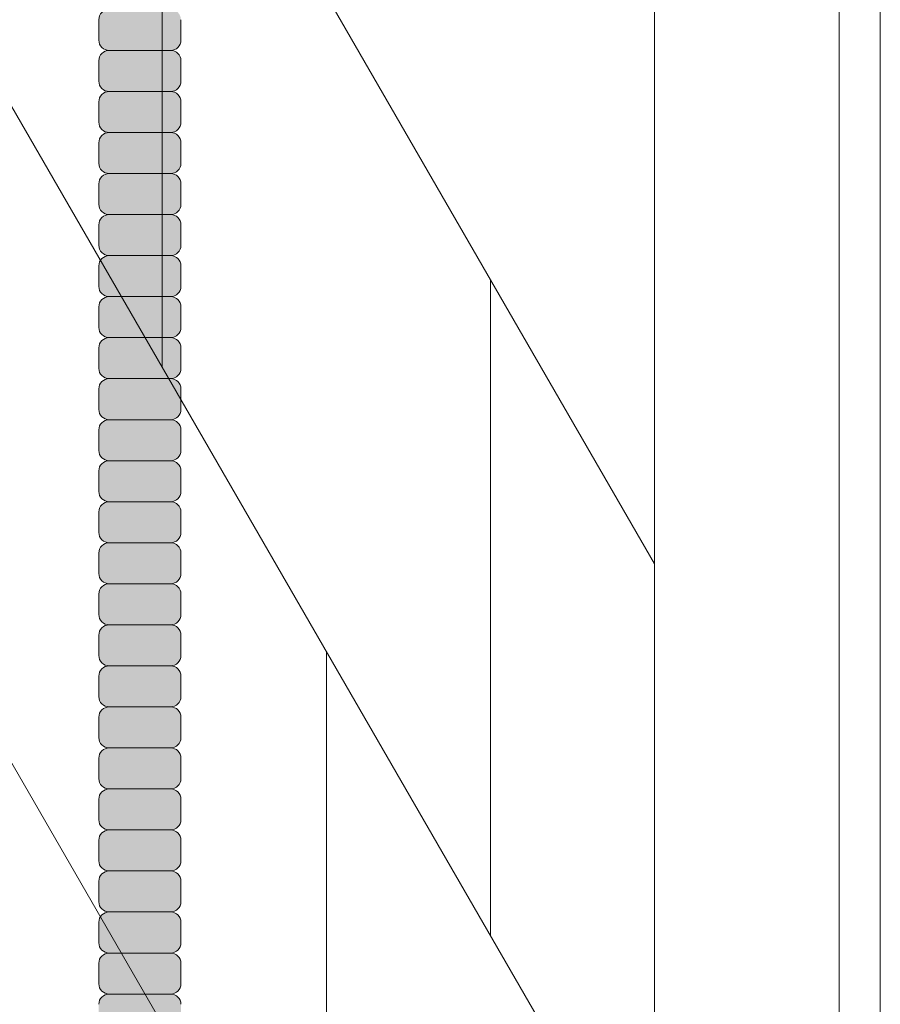
# Model space of a CAD drawing. Units: inches. Extents: x 2 to 891, y -14 to 291.
# Drawn here: x 363 to 368, y 229 to 235 of the extents above; entities that cross this region are included whole.
import ezdxf

# ---------------------------------------------------------------- set-up
doc = ezdxf.new("R2010")
doc.units = ezdxf.units.IN
doc.header["$LTSCALE"] = 0.375
doc.header["$MEASUREMENT"] = 0
doc.layers.add('FILL1', color=254, linetype='Continuous', lineweight=13)
doc.layers.add('OBJECT', color=7, linetype='Continuous', lineweight=13)

# ---------------------------------------------------------------- blocks, each defined once
blk = doc.blocks.new('A$C387A40B8')
at = {"layer": 'OBJECT'}
for p, q in [((65.1875, 81.0167), (65.1875, 5.6417)), ((63.8125, 80.4498), (63.8125, 4.9498)), ((64.9375, 80.4498), (64.9375, 4.9498)), ((55.6875, 66.5227), (63.8125, 52.4498)), ((55.6875, 62.5227), (63.8125, 48.4498)), ((55.6875, 58.5227), (63.8125, 44.4498)), ((60.8125, 57.6459), (60.8125, 53.6459)), ((62.8125, 54.1818), (62.8125, 50.1818)), ((61.8125, 47.9139), (61.8125, 51.9139))]:
    blk.add_line(p, q, dxfattribs=at)
blk = doc.blocks.new('ACXSYM1001 ISO')
at = {"layer": 'FILL1'}
h = blk.add_hatch(color=256, dxfattribs=at)
h.paths.add_polyline_path([(1.2657, 41.8098, 0.414214), (1.3282, 41.8723), (1.3282, 41.9973, 0.414214), (1.2657, 42.0598), (0.8907, 42.0598, 0.414214), (0.8282, 41.9973), (0.8282, 41.8723, 0.414214), (0.8907, 41.8098)])
h.paths.add_polyline_path([(1.2657, 42.0598, 0.414214), (1.3282, 42.1223), (1.3282, 42.2473, 0.414214), (1.2657, 42.3098), (0.8907, 42.3098, 0.414214), (0.8282, 42.2473), (0.8282, 42.1223, 0.414214), (0.8907, 42.0598)])
h.paths.add_polyline_path([(1.2657, 42.3098, 0.414214), (1.3282, 42.3723), (1.3282, 42.4973, 0.414214), (1.2657, 42.5598), (0.8907, 42.5598, 0.414214), (0.8282, 42.4973), (0.8282, 42.3723, 0.414214), (0.8907, 42.3098)])
h.paths.add_polyline_path([(0.8907, 42.8098, 0.414214), (0.8282, 42.7473), (0.8282, 42.6223, 0.414214), (0.8907, 42.5598), (1.2657, 42.5598, 0.414214), (1.3282, 42.6223), (1.3282, 42.7473, 0.414214), (1.2657, 42.8098)])
h.paths.add_polyline_path([(1.2657, 42.8098, 0.414214), (1.3282, 42.8723), (1.3282, 42.9973, 0.414214), (1.2657, 43.0598), (0.8907, 43.0598, 0.414214), (0.8282, 42.9973), (0.8282, 42.8723, 0.414214), (0.8907, 42.8098)])
h.paths.add_polyline_path([(0.8907, 43.3098, 0.414214), (0.8282, 43.2473), (0.8282, 43.1223, 0.414214), (0.8907, 43.0598), (1.2657, 43.0598, 0.414214), (1.3282, 43.1223), (1.3282, 43.2473, 0.414214), (1.2657, 43.3098)])
h.paths.add_polyline_path([(0.8907, 43.5598, 0.414214), (0.8282, 43.4973), (0.8282, 43.3723, 0.414214), (0.8907, 43.3098), (1.2657, 43.3098, 0.414214), (1.3282, 43.3723), (1.3282, 43.4973, 0.414214), (1.2657, 43.5598)])
h.paths.add_polyline_path([(0.8907, 43.8098, 0.414214), (0.8282, 43.7473), (0.8282, 43.6223, 0.414214), (0.8907, 43.5598), (1.2657, 43.5598, 0.414214), (1.3282, 43.6223), (1.3282, 43.7473, 0.414214), (1.2657, 43.8098)])
h.paths.add_polyline_path([(0.8907, 44.0598, 0.414214), (0.8282, 43.9973), (0.8282, 43.8723, 0.414214), (0.8907, 43.8098), (1.2657, 43.8098, 0.414214), (1.3282, 43.8723), (1.3282, 43.9973, 0.414214), (1.2657, 44.0598)])
h.paths.add_polyline_path([(0.8907, 44.3098, 0.414214), (0.8282, 44.2473), (0.8282, 44.1223, 0.414214), (0.8907, 44.0598), (1.2657, 44.0598, 0.414214), (1.3282, 44.1223), (1.3282, 44.2473, 0.414214), (1.2657, 44.3098)])
h.paths.add_polyline_path([(0.8907, 44.5598, 0.414214), (0.8282, 44.4973), (0.8282, 44.3723, 0.414214), (0.8907, 44.3098), (1.2657, 44.3098, 0.414214), (1.3282, 44.3723), (1.3282, 44.4973, 0.414214), (1.2657, 44.5598)])
h.paths.add_polyline_path([(0.8907, 44.8098, 0.414214), (0.8282, 44.7473), (0.8282, 44.6223, 0.414214), (0.8907, 44.5598), (1.2657, 44.5598, 0.414214), (1.3282, 44.6223), (1.3282, 44.7473, 0.414214), (1.2657, 44.8098)])
h.paths.add_polyline_path([(0.8907, 45.0598, 0.414214), (0.8282, 44.9973), (0.8282, 44.8723, 0.414214), (0.8907, 44.8098), (1.2657, 44.8098, 0.414214), (1.3282, 44.8723), (1.3282, 44.9973, 0.414214), (1.2657, 45.0598)])
h.paths.add_polyline_path([(1.2657, 45.0598, 0.414214), (1.3282, 45.1223), (1.3282, 45.2473, 0.414214), (1.2657, 45.3098), (0.8907, 45.3098, 0.414214), (0.8282, 45.2473), (0.8282, 45.1223, 0.414214), (0.8907, 45.0598)])
h.paths.add_polyline_path([(1.2657, 45.3098, 0.414214), (1.3282, 45.3723), (1.3282, 45.4973, 0.414214), (1.2657, 45.5598), (0.8907, 45.5598, 0.414214), (0.8282, 45.4973), (0.8282, 45.3723, 0.414214), (0.8907, 45.3098)])
h.paths.add_polyline_path([(1.2657, 45.5598, 0.414214), (1.3282, 45.6223), (1.3282, 45.7473, 0.414214), (1.2657, 45.8098), (0.8907, 45.8098, 0.414214), (0.8282, 45.7473), (0.8282, 45.6223, 0.414214), (0.8907, 45.5598)])
h.paths.add_polyline_path([(1.2657, 45.8098, 0.414214), (1.3282, 45.8723), (1.3282, 45.9973, 0.414214), (1.2657, 46.0598), (0.8907, 46.0598, 0.414214), (0.8282, 45.9973), (0.8282, 45.8723, 0.414214), (0.8907, 45.8098)])
h.paths.add_polyline_path([(1.2657, 46.0598, 0.414214), (1.3282, 46.1223), (1.3282, 46.2473, 0.414214), (1.2657, 46.3098), (0.8907, 46.3098, 0.414214), (0.8282, 46.2473), (0.8282, 46.1223, 0.414214), (0.8907, 46.0598)])
h.paths.add_polyline_path([(1.2657, 46.3098, 0.414214), (1.3282, 46.3723), (1.3282, 46.4973, 0.414214), (1.2657, 46.5598), (0.8907, 46.5598, 0.414214), (0.8282, 46.4973), (0.8282, 46.3723, 0.414214), (0.8907, 46.3098)])
h.paths.add_polyline_path([(1.2657, 46.5598, 0.414214), (1.3282, 46.6223), (1.3282, 46.7473, 0.414214), (1.2657, 46.8098), (0.8907, 46.8098, 0.414214), (0.8282, 46.7473), (0.8282, 46.6223, 0.414214), (0.8907, 46.5598)])
h.paths.add_polyline_path([(1.2657, 46.8098, 0.414214), (1.3282, 46.8723), (1.3282, 46.9973, 0.414214), (1.2657, 47.0598), (0.8907, 47.0598, 0.414214), (0.8282, 46.9973), (0.8282, 46.8723, 0.414214), (0.8907, 46.8098)])
h.paths.add_polyline_path([(1.2657, 47.0598, 0.414214), (1.3282, 47.1223), (1.3282, 47.2473, 0.414214), (1.2657, 47.3098), (0.8907, 47.3098, 0.414214), (0.8282, 47.2473), (0.8282, 47.1223, 0.414214), (0.8907, 47.0598)])
h = blk.add_hatch(color=256, dxfattribs=at)
h.paths.add_polyline_path([(0.8907, 36.5598, 0.414214), (0.8282, 36.4973), (0.8282, 36.3723, 0.414214), (0.8907, 36.3098), (1.2657, 36.3098, 0.414214), (1.3282, 36.3723), (1.3282, 36.4973, 0.414214), (1.2657, 36.5598)], flags=16)
h.paths.add_polyline_path([(0.8907, 36.8098, 0.414214), (0.8282, 36.7473), (0.8282, 36.6223, 0.414214), (0.8907, 36.5598), (1.2657, 36.5598, 0.414214), (1.3282, 36.6223), (1.3282, 36.7473, 0.414214), (1.2657, 36.8098)], flags=16)
h.paths.add_polyline_path([(1.2657, 36.8098, 0.414214), (1.3282, 36.8723), (1.3282, 36.9973, 0.414214), (1.2657, 37.0598), (0.8907, 37.0598, 0.414214), (0.8282, 36.9973), (0.8282, 36.8723, 0.414214), (0.8907, 36.8098)], flags=16)
h.paths.add_polyline_path([(1.2657, 37.0598, 0.414214), (1.3282, 37.1223), (1.3282, 37.2473, 0.414214), (1.2657, 37.3098), (0.8907, 37.3098, 0.414214), (0.8282, 37.2473), (0.8282, 37.1223, 0.414214), (0.8907, 37.0598)], flags=16)
h.paths.add_polyline_path([(1.2657, 37.3098, 0.414214), (1.3282, 37.3723), (1.3282, 37.4973, 0.414214), (1.2657, 37.5598), (0.8907, 37.5598, 0.414214), (0.8282, 37.4973), (0.8282, 37.3723, 0.414214), (0.8907, 37.3098)], flags=16)
h.paths.add_polyline_path([(1.2657, 37.5598, 0.414214), (1.3282, 37.6223), (1.3282, 37.7473, 0.414214), (1.2657, 37.8098), (0.8907, 37.8098, 0.414214), (0.8282, 37.7473), (0.8282, 37.6223, 0.414214), (0.8907, 37.5598)], flags=16)
h.paths.add_polyline_path([(0.8907, 38.0598, 0.414214), (0.8282, 37.9973), (0.8282, 37.8723, 0.414214), (0.8907, 37.8098), (1.2657, 37.8098, 0.414214), (1.3282, 37.8723), (1.3282, 37.9973, 0.414214), (1.2657, 38.0598)], flags=16)
h.paths.add_polyline_path([(0.8907, 38.3098, 0.414214), (0.8282, 38.2473), (0.8282, 38.1223, 0.414214), (0.8907, 38.0598), (1.2657, 38.0598, 0.414214), (1.3282, 38.1223), (1.3282, 38.2473, 0.414214), (1.2657, 38.3098)], flags=16)
h.paths.add_polyline_path([(0.8907, 38.5598, 0.414214), (0.8282, 38.4973), (0.8282, 38.3723, 0.414214), (0.8907, 38.3098), (1.2657, 38.3098, 0.414214), (1.3282, 38.3723), (1.3282, 38.4973, 0.414214), (1.2657, 38.5598)], flags=16)
h.paths.add_polyline_path([(0.8907, 38.8098, 0.414214), (0.8282, 38.7473), (0.8282, 38.6223, 0.414214), (0.8907, 38.5598), (1.2657, 38.5598, 0.414214), (1.3282, 38.6223), (1.3282, 38.7473, 0.414214), (1.2657, 38.8098)], flags=16)
h.paths.add_polyline_path([(0.8907, 39.0598, 0.414214), (0.8282, 38.9973), (0.8282, 38.8723, 0.414214), (0.8907, 38.8098), (1.2657, 38.8098, 0.414214), (1.3282, 38.8723), (1.3282, 38.9973, 0.414214), (1.2657, 39.0598)], flags=16)
h.paths.add_polyline_path([(1.2657, 39.0598, 0.414214), (1.3282, 39.1223), (1.3282, 39.2473, 0.414214), (1.2657, 39.3098), (0.8907, 39.3098, 0.414214), (0.8282, 39.2473), (0.8282, 39.1223, 0.414214), (0.8907, 39.0598)], flags=16)
h.paths.add_polyline_path([(0.8907, 39.5598, 0.414214), (0.8282, 39.4973), (0.8282, 39.3723, 0.414214), (0.8907, 39.3098), (1.2657, 39.3098, 0.414214), (1.3282, 39.3723), (1.3282, 39.4973, 0.414214), (1.2657, 39.5598)], flags=16)
h.paths.add_polyline_path([(1.2657, 39.5598, 0.414214), (1.3282, 39.6223), (1.3282, 39.7473, 0.414214), (1.2657, 39.8098), (0.8907, 39.8098, 0.414214), (0.8282, 39.7473), (0.8282, 39.6223, 0.414214), (0.8907, 39.5598)], flags=16)
h.paths.add_polyline_path([(1.2657, 39.8098, 0.414214), (1.3282, 39.8723), (1.3282, 39.9973, 0.414214), (1.2657, 40.0598), (0.8907, 40.0598, 0.414214), (0.8282, 39.9973), (0.8282, 39.8723, 0.414214), (0.8907, 39.8098)], flags=16)
h.paths.add_polyline_path([(1.2657, 40.0598, 0.414214), (1.3282, 40.1223), (1.3282, 40.2473, 0.414214), (1.2657, 40.3098), (0.8907, 40.3098, 0.414214), (0.8282, 40.2473), (0.8282, 40.1223, 0.414214), (0.8907, 40.0598)], flags=16)
h.paths.add_polyline_path([(0.8907, 40.5598, 0.414214), (0.8282, 40.4973), (0.8282, 40.3723, 0.414214), (0.8907, 40.3098), (1.2657, 40.3098, 0.414214), (1.3282, 40.3723), (1.3282, 40.4973, 0.414214), (1.2657, 40.5598)], flags=16)
h.paths.add_polyline_path([(1.2657, 40.5598, 0.414214), (1.3282, 40.6223), (1.3282, 40.7473, 0.414214), (1.2657, 40.8098), (0.8907, 40.8098, 0.414214), (0.8282, 40.7473), (0.8282, 40.6223, 0.414214), (0.8907, 40.5598)], flags=16)
h.paths.add_polyline_path([(0.8907, 40.8098, 0.414214), (0.8282, 40.7473), (0.8282, 40.6223, 0.414214), (0.8907, 40.5598, 0.414214), (0.8282, 40.4973), (0.8282, 40.3723, 0.414214), (0.8907, 40.3098, 0.414214), (0.8282, 40.2473), (0.8282, 40.1223, 0.414214), (0.8907, 40.0598, 0.414214), (0.8282, 39.9973), (0.8282, 39.8723, 0.414214), (0.8907, 39.8098, 0.414214), (0.8282, 39.7473), (0.8282, 39.6223, 0.414214), (0.8907, 39.5598, 0.414214), (0.8282, 39.4973), (0.8282, 39.3723, 0.414214), (0.8907, 39.3098, 0.414214), (0.8282, 39.2473), (0.8282, 39.1223, 0.414214), (0.8907, 39.0598, 0.414214), (0.8282, 38.9973), (0.8282, 38.8723, 0.414214), (0.8907, 38.8098, 0.414214), (0.8282, 38.7473), (0.8282, 38.6223, 0.414214), (0.8907, 38.5598, 0.414214), (0.8282, 38.4973), (0.8282, 38.3723, 0.414214), (0.8907, 38.3098, 0.414214), (0.8282, 38.2473), (0.8282, 38.1223, 0.414214), (0.8907, 38.0598, 0.414214), (0.8282, 37.9973), (0.8282, 37.8723, 0.414214), (0.8907, 37.8098, 0.414214), (0.8282, 37.7473), (0.8282, 37.6223, 0.414214), (0.8907, 37.5598, 0.414214), (0.8282, 37.4973), (0.8282, 37.3723, 0.414214), (0.8907, 37.3098, 0.414214), (0.8282, 37.2473), (0.8282, 37.1223, 0.414214), (0.8907, 37.0598, 0.414214), (0.8282, 36.9973), (0.8282, 36.8723, 0.414214), (0.8907, 36.8098, 0.414214), (0.8282, 36.7473), (0.8282, 36.6223, 0.414214), (0.8907, 36.5598, 0.414214), (0.8282, 36.4973), (0.8282, 36.3723, 0.414214), (0.8907, 36.3098, 0.414214), (0.8282, 36.2473), (0.8282, 36.1223, 0.414214), (0.8907, 36.0598, 0.414214), (0.8282, 35.9973), (0.8282, 35.8723, 0.414214), (0.8907, 35.8098, 0.414214), (0.8282, 35.7473), (0.8282, 35.6223, 0.414214), (0.8907, 35.5598, 0.414214), (0.8282, 35.4973), (0.8282, 35.3723, 0.414214), (0.8907, 35.3098, 0.414214), (0.8282, 35.2473), (0.8282, 35.1223, 0.414214), (0.8907, 35.0598, 0.414214), (0.8282, 34.9973), (0.8282, 34.8723, 0.414214), (0.8907, 34.8098, 0.414214), (0.8282, 34.7473), (0.8282, 34.6223, 0.414214), (0.8907, 34.5598), (1.2657, 34.5598, 0.414214), (1.3282, 34.6223), (1.3282, 34.7473, 0.414214), (1.2657, 34.8098, 0.414214), (1.3282, 34.8723), (1.3282, 34.9973, 0.414214), (1.2657, 35.0598, 0.414214), (1.3282, 35.1223), (1.3282, 35.2473, 0.414214), (1.2657, 35.3098, 0.414214), (1.3282, 35.3723), (1.3282, 35.4973, 0.414214), (1.2657, 35.5598, 0.414214), (1.3282, 35.6223), (1.3282, 35.7473, 0.414214), (1.2657, 35.8098, 0.414214), (1.3282, 35.8723), (1.3282, 35.9973, 0.414214), (1.2657, 36.0598, 0.414214), (1.3282, 36.1223), (1.3282, 36.2473, 0.414214), (1.2657, 36.3098, 0.414214), (1.3282, 36.3723), (1.3282, 36.4973, 0.414214), (1.2657, 36.5598, 0.414214), (1.3282, 36.6223), (1.3282, 36.7473, 0.414214), (1.2657, 36.8098, 0.414214), (1.3282, 36.8723), (1.3282, 36.9973, 0.414214), (1.2657, 37.0598, 0.414214), (1.3282, 37.1223), (1.3282, 37.2473, 0.414214), (1.2657, 37.3098, 0.414214), (1.3282, 37.3723), (1.3282, 37.4973, 0.414214), (1.2657, 37.5598, 0.414214), (1.3282, 37.6223), (1.3282, 37.7473, 0.414214), (1.2657, 37.8098, 0.414214), (1.3282, 37.8723), (1.3282, 37.9973, 0.414214), (1.2657, 38.0598, 0.414214), (1.3282, 38.1223), (1.3282, 38.2473, 0.414214), (1.2657, 38.3098, 0.414214), (1.3282, 38.3723), (1.3282, 38.4973, 0.414214), (1.2657, 38.5598, 0.414214), (1.3282, 38.6223), (1.3282, 38.7473, 0.414214), (1.2657, 38.8098, 0.414214), (1.3282, 38.8723), (1.3282, 38.9973, 0.414214), (1.2657, 39.0598, 0.414214), (1.3282, 39.1223), (1.3282, 39.2473, 0.414214), (1.2657, 39.3098, 0.414214), (1.3282, 39.3723), (1.3282, 39.4973, 0.414214), (1.2657, 39.5598, 0.414214), (1.3282, 39.6223), (1.3282, 39.7473, 0.414214), (1.2657, 39.8098, 0.414214), (1.3282, 39.8723), (1.3282, 39.9973, 0.414214), (1.2657, 40.0598, 0.414214), (1.3282, 40.1223), (1.3282, 40.2473, 0.414214), (1.2657, 40.3098, 0.414214), (1.3282, 40.3723), (1.3282, 40.4973, 0.414214), (1.2657, 40.5598, 0.414214), (1.3282, 40.6223), (1.3282, 40.7473, 0.414214), (1.2657, 40.8098, 0.414214), (1.3282, 40.8723), (1.3282, 40.9973, 0.414214), (1.2657, 41.0598, 0.414214), (1.3282, 41.1223), (1.3282, 41.2473, 0.414214), (1.2657, 41.3098, 0.414214), (1.3282, 41.3723), (1.3282, 41.4973, 0.414214), (1.2657, 41.5598, 0.414214), (1.3282, 41.6223), (1.3282, 41.7473, 0.414214), (1.2657, 41.8098), (0.8907, 41.8098, 0.414214), (0.8282, 41.7473), (0.8282, 41.6223, 0.414214), (0.8907, 41.5598, 0.414214), (0.8282, 41.4973), (0.8282, 41.3723, 0.414214), (0.8907, 41.3098, 0.414214), (0.8282, 41.2473), (0.8282, 41.1223, 0.414214), (0.8907, 41.0598, 0.414214), (0.8282, 40.9973), (0.8282, 40.8723, 0.414214)])
h = blk.add_hatch(color=256, dxfattribs=at)
h.paths.add_polyline_path([(1.3282, 40.6223), (1.3282, 40.7473, 0.414214), (1.2657, 40.8098), (0.8907, 40.8098, 0.414214), (0.8282, 40.7473), (0.8282, 40.6223, 0.414214), (0.8907, 40.5598), (1.2657, 40.5598, 0.414214)])
h.paths.add_polyline_path([(1.3282, 40.4973, 0.414214), (1.2657, 40.5598), (0.8907, 40.5598, 0.414214), (0.8282, 40.4973), (0.8282, 40.3723, 0.414214), (0.8907, 40.3098), (1.2657, 40.3098, 0.414214), (1.3282, 40.3723)])
h.paths.add_polyline_path([(1.3282, 40.2473, 0.414214), (1.2657, 40.3098), (0.8907, 40.3098, 0.414214), (0.8282, 40.2473), (0.8282, 40.1223, 0.414214), (0.8907, 40.0598), (1.2657, 40.0598, 0.414214), (1.3282, 40.1223)])
h.paths.add_polyline_path([(1.3282, 39.9973, 0.414214), (1.2657, 40.0598), (0.8907, 40.0598, 0.414214), (0.8282, 39.9973), (0.8282, 39.8723, 0.414214), (0.8907, 39.8098), (1.2657, 39.8098, 0.414214), (1.3282, 39.8723)])
h.paths.add_polyline_path([(1.3282, 39.7473, 0.414214), (1.2657, 39.8098), (0.8907, 39.8098, 0.414214), (0.8282, 39.7473), (0.8282, 39.6223, 0.414214), (0.8907, 39.5598), (1.2657, 39.5598, 0.414214), (1.3282, 39.6223)])
h.paths.add_polyline_path([(1.3282, 39.4973, 0.414214), (1.2657, 39.5598), (0.8907, 39.5598, 0.414214), (0.8282, 39.4973), (0.8282, 39.3723, 0.414214), (0.8907, 39.3098), (1.2657, 39.3098, 0.414214), (1.3282, 39.3723)])
h.paths.add_polyline_path([(1.3282, 39.2473, 0.414214), (1.2657, 39.3098), (0.8907, 39.3098, 0.414214), (0.8282, 39.2473), (0.8282, 39.1223, 0.414214), (0.8907, 39.0598), (1.2657, 39.0598, 0.414214), (1.3282, 39.1223)])
at = {"layer": 'OBJECT'}
for p, q in [((0.8282, 46.2473), (0.8282, 46.1223)), ((1.3282, 46.2473), (1.3282, 46.1223)), ((1.2657, 46.0598), (0.8907, 46.0598)), ((0.8282, 45.9973), (0.8282, 45.8723)), ((1.3282, 45.9973), (1.3282, 45.8723)), ((1.2657, 45.8098), (0.8907, 45.8098)), ((0.8282, 45.7473), (0.8282, 45.6223)), ((1.3282, 45.7473), (1.3282, 45.6223)), ((1.2657, 45.5598), (0.8907, 45.5598)), ((0.8282, 45.4973), (0.8282, 45.3723)), ((1.3282, 45.4973), (1.3282, 45.3723)), ((1.2657, 45.3098), (0.8907, 45.3098)), ((0.8282, 45.2473), (0.8282, 45.1223)), ((1.3282, 45.2473), (1.3282, 45.1223)), ((1.2657, 45.0598), (0.8907, 45.0598)), ((0.8282, 44.9973), (0.8282, 44.8723)), ((1.3282, 44.9973), (1.3282, 44.8723)), ((1.2657, 44.8098), (0.8907, 44.8098)), ((0.8282, 44.7473), (0.8282, 44.6223)), ((1.3282, 44.7473), (1.3282, 44.6223)), ((1.2657, 44.5598), (0.8907, 44.5598)), ((0.8282, 44.4973), (0.8282, 44.3723)), ((1.3282, 44.4973), (1.3282, 44.3723)), ((1.2657, 44.3098), (0.8907, 44.3098)), ((0.8282, 44.2473), (0.8282, 44.1223)), ((1.3282, 44.2473), (1.3282, 44.1223)), ((1.2657, 44.0598), (0.8907, 44.0598)), ((0.8282, 43.9973), (0.8282, 43.8723)), ((1.3282, 43.9973), (1.3282, 43.8723)), ((1.2657, 43.8098), (0.8907, 43.8098)), ((0.8282, 43.7473), (0.8282, 43.6223)), ((1.3282, 43.7473), (1.3282, 43.6223)), ((1.2657, 43.5598), (0.8907, 43.5598)), ((0.8282, 43.4973), (0.8282, 43.3723)), ((1.3282, 43.4973), (1.3282, 43.3723)), ((1.2657, 43.3098), (0.8907, 43.3098)), ((0.8282, 43.2473), (0.8282, 43.1223)), ((1.3282, 43.2473), (1.3282, 43.1223)), ((1.2657, 43.0598), (0.8907, 43.0598)), ((0.8282, 42.9973), (0.8282, 42.8723)), ((1.3282, 42.9973), (1.3282, 42.8723)), ((1.2657, 42.8098), (0.8907, 42.8098)), ((0.8282, 42.7473), (0.8282, 42.6223)), ((1.3282, 42.7473), (1.3282, 42.6223)), ((1.2657, 42.5598), (0.8907, 42.5598)), ((0.8282, 42.4973), (0.8282, 42.3723)), ((1.3282, 42.4973), (1.3282, 42.3723)), ((1.2657, 42.3098), (0.8907, 42.3098)), ((0.8282, 42.2473), (0.8282, 42.1223)), ((1.3282, 42.2473), (1.3282, 42.1223)), ((1.2657, 42.0598), (0.8907, 42.0598)), ((0.8282, 41.9973), (0.8282, 41.8723)), ((1.3282, 41.9973), (1.3282, 41.8723)), ((1.2657, 41.8098), (0.8907, 41.8098)), ((0.8282, 41.7473), (0.8282, 41.6223)), ((1.3282, 41.7473), (1.3282, 41.6223)), ((1.2657, 41.5598), (0.8907, 41.5598)), ((0.8282, 41.4973), (0.8282, 41.3723)), ((1.3282, 41.4973), (1.3282, 41.3723)), ((1.2657, 41.3098), (0.8907, 41.3098)), ((0.8282, 41.2473), (0.8282, 41.1223)), ((1.3282, 41.2473), (1.3282, 41.1223)), ((1.2657, 41.0598), (0.8907, 41.0598)), ((0.8282, 40.9973), (0.8282, 40.8723)), ((1.3282, 40.9973), (1.3282, 40.8723)), ((1.2657, 40.8098), (0.8907, 40.8098)), ((0.8282, 40.7473), (0.8282, 40.6223)), ((1.3282, 40.7473), (1.3282, 40.6223)), ((1.2657, 40.5598), (0.8907, 40.5598)), ((0.8282, 40.4973), (0.8282, 40.3723)), ((1.3282, 40.4973), (1.3282, 40.3723)), ((1.2657, 40.3098), (0.8907, 40.3098))]:
    blk.add_line(p, q, dxfattribs=at)
for centre, start, end in [((0.8907, 46.2473), 90, 180), ((0.8907, 46.1223), 180, 270), ((1.2657, 46.1223), 270, 0), ((0.8907, 45.9973), 90, 180), ((1.2657, 45.9973), 360, 90), ((0.8907, 45.8723), 180, 270), ((1.2657, 45.8723), 270, 0), ((0.8907, 45.7473), 90, 180), ((1.2657, 45.7473), 360, 90), ((0.8907, 45.6223), 180, 270), ((1.2657, 45.6223), 270, 0), ((0.8907, 45.4973), 90, 180), ((1.2657, 45.4973), 360, 90), ((0.8907, 45.3723), 180, 270), ((1.2657, 45.3723), 270, 0), ((0.8907, 45.2473), 90, 180), ((1.2657, 45.2473), 360, 90), ((0.8907, 45.1223), 180, 270), ((1.2657, 45.1223), 270, 0), ((0.8907, 44.9973), 90, 180), ((1.2657, 44.9973), 360, 90), ((0.8907, 44.8723), 180, 270), ((1.2657, 44.8723), 270, 0), ((0.8907, 44.7473), 90, 180), ((1.2657, 44.7473), 360, 90), ((0.8907, 44.6223), 180, 270), ((1.2657, 44.6223), 270, 0), ((0.8907, 44.4973), 90, 180), ((1.2657, 44.4973), 360, 90), ((0.8907, 44.3723), 180, 270), ((1.2657, 44.3723), 270, 0), ((0.8907, 44.2473), 90, 180), ((1.2657, 44.2473), 360, 90), ((0.8907, 44.1223), 180, 270), ((1.2657, 44.1223), 270, 0), ((0.8907, 43.9973), 90, 180), ((1.2657, 43.9973), 360, 90), ((0.8907, 43.8723), 180, 270), ((1.2657, 43.8723), 270, 0), ((0.8907, 43.7473), 90, 180), ((1.2657, 43.7473), 360, 90), ((0.8907, 43.6223), 180, 270), ((1.2657, 43.6223), 270, 0), ((0.8907, 43.4973), 90, 180), ((1.2657, 43.4973), 360, 90), ((0.8907, 43.3723), 180, 270), ((1.2657, 43.3723), 270, 0), ((0.8907, 43.2473), 90, 180), ((1.2657, 43.2473), 360, 90), ((0.8907, 43.1223), 180, 270), ((1.2657, 43.1223), 270, 0), ((0.8907, 42.9973), 90, 180), ((1.2657, 42.9973), 360, 90), ((0.8907, 42.8723), 180, 270), ((1.2657, 42.8723), 270, 0), ((0.8907, 42.7473), 90, 180), ((1.2657, 42.7473), 360, 90), ((0.8907, 42.6223), 180, 270), ((1.2657, 42.6223), 270, 0), ((0.8907, 42.4973), 90, 180), ((1.2657, 42.4973), 360, 90), ((0.8907, 42.3723), 180, 270), ((1.2657, 42.3723), 270, 0), ((0.8907, 42.2473), 90, 180), ((1.2657, 42.2473), 360, 90), ((0.8907, 42.1223), 180, 270), ((1.2657, 42.1223), 270, 0), ((0.8907, 41.9973), 90, 180), ((1.2657, 41.9973), 360, 90), ((0.8907, 41.8723), 180, 270), ((1.2657, 41.8723), 270, 0), ((0.8907, 41.7473), 90, 180), ((1.2657, 41.7473), 360, 90), ((0.8907, 41.6223), 180, 270), ((1.2657, 41.6223), 270, 0), ((0.8907, 41.4973), 90, 180), ((1.2657, 41.4973), 360, 90), ((0.8907, 41.3723), 180, 270), ((1.2657, 41.3723), 270, 0), ((0.8907, 41.2473), 90, 180), ((1.2657, 41.2473), 360, 90), ((0.8907, 41.1223), 180, 270), ((1.2657, 41.1223), 270, 0), ((0.8907, 40.9973), 90, 180), ((1.2657, 40.9973), 360, 90), ((0.8907, 40.8723), 180, 270), ((1.2657, 40.8723), 270, 0), ((0.8907, 40.7473), 90, 180), ((1.2657, 40.7473), 360, 90), ((0.8907, 40.6223), 180, 270), ((1.2657, 40.6223), 270, 0), ((0.8907, 40.4973), 90, 180), ((1.2657, 40.4973), 360, 90), ((0.8907, 40.3723), 180, 270), ((1.2657, 40.3723), 270, 0), ((0.8907, 40.2473), 90, 180), ((1.2657, 40.2473), 360, 90)]:
    blk.add_arc(centre, 0.0625, start, end, dxfattribs=at)

msp = doc.modelspace()

# ---------------------------------------------------------------- block references
at = {"layer": 'OBJECT'}
for name, p in [('A$C387A40B8', (303.1491, 179.5105)), ('ACXSYM1001 ISO', (362.7465, 189.0294))]:
    msp.add_blockref(name, p, dxfattribs=at)

doc.saveas('drawing.dxf')
